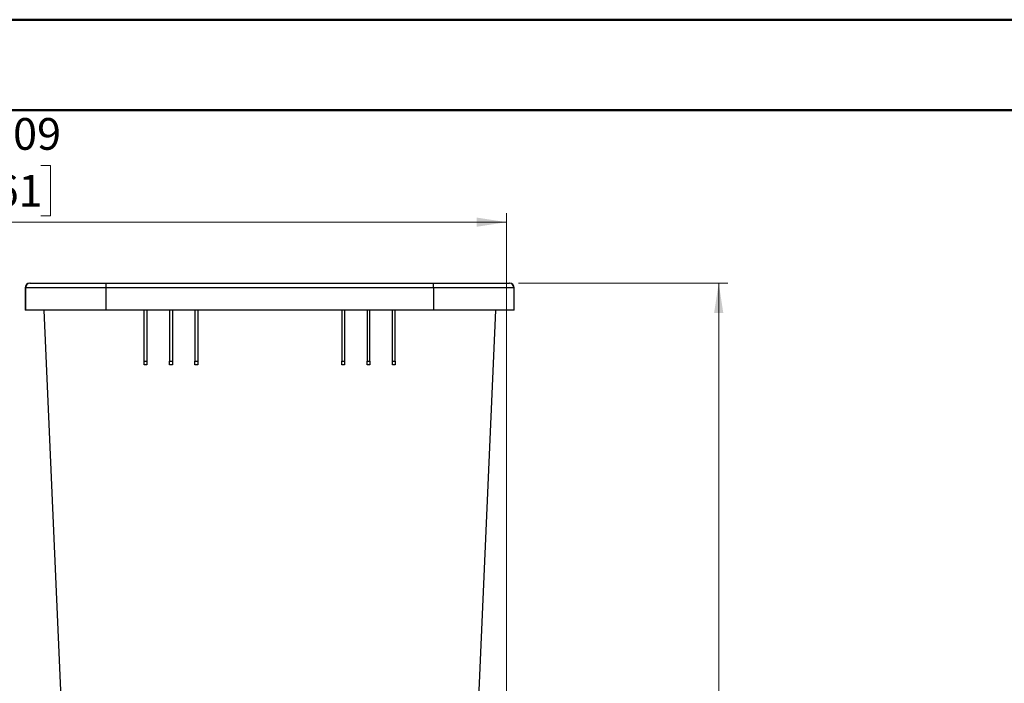
# Model space of a CAD drawing. Units: inches. Extents: x 0 to 82.7, y 0 to 58.5.
# Drawn here: x 19.1 to 40.5, y 44.1 to 58.5 of the extents above; entities that cross this region are included whole.
import ezdxf

# ---------------------------------------------------------------- set-up
doc = ezdxf.new("R2010")
doc.units = ezdxf.units.IN
doc.header["$LTSCALE"] = 5
doc.header["$MEASUREMENT"] = 0
doc.styles.add('SLDTEXTSTYLE5', font='TXT', dxfattribs={"width": 0.75})
doc.dimstyles.new('SLDDIMSTYLE0', dxfattribs={"dimtxt": 0.688976, "dimasz": 0.65, "dimexe": 0, "dimexo": 0.0625, "dimgap": 0.172244, "dimtad": 1, "dimrnd": 1e-09, "dimzin": 12, "dimdsep": 46, "dimtxsty": 'SLDTEXTSTYLE5', "dimsah": 1, "dimcen": 0.09, "dimadec": 0, "dimazin": 3, "dimtfac": 1, "dimtofl": 0, "dimtmove": 0, "dimatfit": 3, "dimfxl": 0, "dimfrac": 2, "dimtolj": 1, "dimtzin": 12, "dimarcsym": 0})

# ---------------------------------------------------------------- blocks, each defined once
blk = doc.blocks.new('_D')
at = {"color": 1, "linetype": 'Continuous', "lineweight": 0}
for p, q in [((18.063, 55.342), (17.853, 55.342)), ((17.853, 55.342), (17.853, 54.248)), ((19.591, 55.342), (19.8, 55.342)), ((19.8, 55.342), (19.8, 54.248)), ((7.626, 32.055), (7.626, 54.305)), ((17.853, 54.248), (18.063, 54.248)), ((19.8, 54.248), (19.591, 54.248)), ((29.711, 40.382), (29.711, 54.305)), ((29.711, 54.108), (7.626, 54.108))]:
    blk.add_line(p, q, dxfattribs=at)
at = {"color": 1, "linetype": 'Continuous', "lineweight": 18}
for points in [[(7.626, 54.108), (8.276, 54.008), (8.276, 54.208)], [(29.711, 54.108), (29.061, 54.208), (29.061, 54.008)]]:
    blk.add_solid(points, dxfattribs=at)
at = {"color": 1, "linetype": 'Continuous', "lineweight": 18, "char_height": 0.689, "attachment_point": 1, "style": 'SLDTEXTSTYLE5'}
for s, insert in [('22,09', (17.682, 56.37)), ('561', (18.063, 55.136))]:
    blk.add_mtext(s, dxfattribs=dict(at, insert=insert))
blk = doc.blocks.new('_D_1')
at = {"color": 7, "linetype": 'Continuous', "lineweight": 0}
for p, q in [((29.968, 52.784), (34.518, 52.784)), ((34.321, 52.784), (34.321, 29.673)), ((33.088, 42.487), (33.088, 42.697)), ((33.088, 42.697), (34.181, 42.697)), ((34.181, 42.697), (34.181, 42.487)), ((33.088, 40.96), (33.088, 40.75)), ((34.181, 40.75), (34.181, 40.96)), ((33.088, 40.75), (34.181, 40.75)), ((27.295, 29.673), (34.518, 29.673))]:
    blk.add_line(p, q, dxfattribs=at)
at = {"color": 7, "linetype": 'Continuous', "lineweight": 18}
for points in [[(34.321, 52.784), (34.221, 52.134), (34.421, 52.134)], [(34.321, 29.673), (34.421, 30.323), (34.221, 30.323)]]:
    blk.add_solid(points, dxfattribs=at)
at = {"color": 7, "linetype": 'Continuous', "lineweight": 18, "char_height": 0.689, "attachment_point": 1, "rotation": 90, "style": 'SLDTEXTSTYLE5'}
for s, insert in [('22,91', (32.06, 40.578)), ('582', (33.293, 40.96))]:
    blk.add_mtext(s, dxfattribs=dict(at, insert=insert))

msp = doc.modelspace()

# ---------------------------------------------------------------- linework, layer by layer
at = {"color": 7, "linetype": 'Continuous', "lineweight": 50}
for p, q in [((0.016, 58.507), (82.693, 58.507)), ((1.984, 56.538), (80.724, 56.538))]:
    msp.add_line(p, q, dxfattribs=at)
at = {"color": 7, "linetype": 'Continuous', "lineweight": 25}
for p, q in [((19.249, 52.681), (19.249, 52.193)), ((19.254, 52.681), (19.249, 52.681)), ((19.254, 52.681), (19.254, 52.193)), ((21.006, 52.681), (19.254, 52.681)), ((19.351, 52.784), (19.356, 52.784)), ((19.356, 52.784), (21.006, 52.784)), ((21.006, 52.784), (28.122, 52.784)), ((28.122, 52.681), (21.006, 52.681)), ((21.006, 52.681), (21.006, 52.193)), ((28.122, 52.784), (29.771, 52.784)), ((28.122, 52.681), (28.122, 52.193)), ((29.874, 52.681), (28.122, 52.681)), ((29.771, 52.784), (29.776, 52.784)), ((29.874, 52.193), (29.874, 52.681)), ((29.879, 52.681), (29.874, 52.681)), ((29.879, 52.193), (29.879, 52.681)), ((19.254, 52.193), (19.249, 52.193)), ((21.006, 52.193), (19.254, 52.193)), ((19.653, 52.193), (20.252, 38.571)), ((28.122, 52.193), (21.006, 52.193)), ((21.838, 51.091), (21.838, 52.193)), ((21.897, 52.193), (21.897, 51.091)), ((22.389, 52.193), (22.389, 51.091)), ((22.448, 52.193), (22.448, 51.091)), ((22.94, 52.193), (22.94, 51.091)), ((22.999, 52.193), (22.999, 51.091)), ((26.129, 52.193), (26.129, 51.091)), ((26.188, 52.193), (26.188, 51.091)), ((26.68, 52.193), (26.68, 51.091)), ((26.739, 51.091), (26.739, 52.193)), ((27.231, 51.091), (27.231, 52.193)), ((27.29, 51.091), (27.29, 52.193)), ((29.874, 52.193), (28.122, 52.193)), ((28.946, 40.151), (29.475, 52.193)), ((29.879, 52.193), (29.874, 52.193)), ((21.838, 51.091), (21.897, 51.091)), ((21.838, 51.012), (21.838, 51.091)), ((21.897, 51.012), (21.838, 51.012)), ((21.897, 51.091), (21.897, 51.012)), ((22.389, 51.091), (22.448, 51.091)), ((22.389, 51.012), (22.389, 51.091)), ((22.448, 51.012), (22.389, 51.012)), ((22.448, 51.091), (22.448, 51.012)), ((22.94, 51.091), (22.999, 51.091)), ((22.94, 51.012), (22.94, 51.091)), ((22.999, 51.012), (22.94, 51.012)), ((22.999, 51.091), (22.999, 51.012)), ((26.129, 51.091), (26.188, 51.091)), ((26.129, 51.012), (26.129, 51.091)), ((26.188, 51.012), (26.129, 51.012)), ((26.188, 51.091), (26.188, 51.012)), ((26.68, 51.091), (26.739, 51.091)), ((26.68, 51.012), (26.68, 51.091)), ((26.739, 51.012), (26.68, 51.012)), ((26.739, 51.091), (26.739, 51.012)), ((27.231, 51.091), (27.29, 51.091)), ((27.231, 51.012), (27.231, 51.091)), ((27.29, 51.012), (27.231, 51.012)), ((27.29, 51.091), (27.29, 51.012))]:
    msp.add_line(p, q, dxfattribs=at)
for centre, radius, start, end in [((19.351, 52.681), 0.102, 90, 180), ((19.356, 52.681), 0.102, 90, 180), ((32.105, 52.707), 11.099, 179.6037, 180.1321), ((17.023, 52.707), 11.099, 359.8679, 0.3963), ((29.771, 52.681), 0.102, 0, 90), ((29.776, 52.681), 0.102, 0, 90)]:
    msp.add_arc(centre, radius, start, end, dxfattribs=at)

# ---------------------------------------------------------------- dimensions: what is measured, and where the dimension line sits
at = {"color": 1, "linetype": 'Continuous', "lineweight": 18}
dim = msp.add_linear_dim(base=(7.6259, 54.1083), p1=(29.7106, 40.1851), p2=(7.6259, 31.8584), dimstyle='SLDDIMSTYLE0', dxfattribs=at)
dim.commit()
dim.dimension.update_dxf_attribs({"geometry": '_D', "text_midpoint": (18.8269, 54.1083), "dimtype": 160})
at = {"color": 7, "linetype": 'Continuous', "lineweight": 18}
dim = msp.add_linear_dim(base=(34.321, 29.673), p1=(29.771, 52.784), p2=(27.098, 29.673), angle=90, dimstyle='SLDDIMSTYLE0', dxfattribs=at)
dim.commit()
dim.dimension.update_dxf_attribs({"geometry": '_D_1', "text_midpoint": (34.321, 41.723), "dimtype": 160})

doc.saveas('drawing.dxf')
